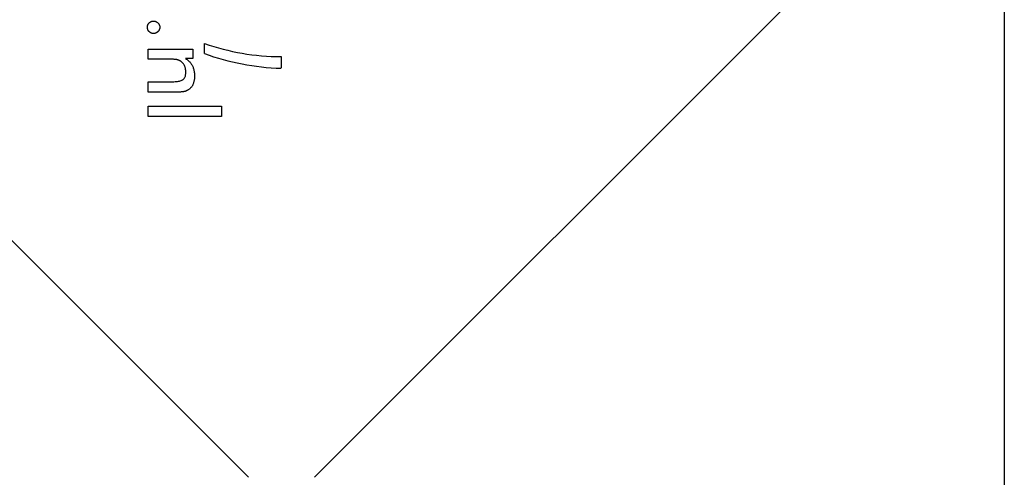
# Model space of a CAD drawing. Units: millimetres. Extents: x -5202 to 4338, y -3423 to 3246.
# Drawn here: x -1311 to -1206, y -581 to -532 of the extents above; entities that cross this region are included whole.
import ezdxf

# ---------------------------------------------------------------- set-up
doc = ezdxf.new("R2010")
doc.units = ezdxf.units.MM

msp = doc.modelspace()

# ---------------------------------------------------------------- linework, layer by layer
for p, q in [((-1287.02, -581), (-1353.49, -514.54)), ((-1213.48, -514.54), (-1279.95, -581)), ((-1206.16, -527.85), (-1206.16, -1371.84)), ((-1291.73, -535.67), (-1291.73, -534.6)), ((-1297.74, -536.28), (-1297.74, -535.19)), ((-1297.74, -535.19), (-1292.96, -535.19)), ((-1292.96, -535.19), (-1292.96, -536.21)), ((-1283.54, -536), (-1283.54, -537.25)), ((-1295.57, -536.28), (-1297.74, -536.28)), ((-1292.96, -536.21), (-1293.74, -536.21)), ((-1297.74, -539.8), (-1297.74, -538.7)), ((-1297.74, -538.7), (-1295.29, -538.7)), ((-1294.84, -539.8), (-1297.74, -539.8)), ((-1297.74, -542.4), (-1297.74, -541.31)), ((-1297.74, -541.31), (-1289.92, -541.31)), ((-1289.92, -541.31), (-1289.92, -542.4)), ((-1289.92, -542.4), (-1297.74, -542.4))]:
    msp.add_line(p, q)
at = {"flags": 128}
for points in [[(-1297.83, -532.87), (-1297.83, -532.82), (-1297.83, -532.78), (-1297.82, -532.73), (-1297.81, -532.69), (-1297.8, -532.65), (-1297.79, -532.61), (-1297.77, -532.57), (-1297.75, -532.53), (-1297.73, -532.5), (-1297.7, -532.46), (-1297.67, -532.43), (-1297.64, -532.4), (-1297.61, -532.36), (-1297.58, -532.34), (-1297.54, -532.31), (-1297.51, -532.29), (-1297.47, -532.27), (-1297.43, -532.25), (-1297.39, -532.24), (-1297.35, -532.22), (-1297.31, -532.21), (-1297.27, -532.21), (-1297.23, -532.2), (-1297.18, -532.2)], [(-1297.18, -533.53), (-1297.23, -533.53), (-1297.27, -533.52), (-1297.31, -533.52), (-1297.35, -533.51), (-1297.39, -533.49), (-1297.43, -533.48), (-1297.47, -533.46), (-1297.51, -533.44), (-1297.54, -533.42), (-1297.58, -533.39), (-1297.61, -533.36), (-1297.64, -533.33), (-1297.67, -533.3), (-1297.7, -533.27), (-1297.73, -533.23), (-1297.75, -533.2), (-1297.77, -533.16), (-1297.79, -533.12), (-1297.8, -533.08), (-1297.81, -533.04), (-1297.82, -533), (-1297.83, -532.96), (-1297.83, -532.91), (-1297.83, -532.87)], [(-1297.18, -532.2), (-1297.14, -532.2), (-1297.09, -532.21), (-1297.05, -532.21), (-1297, -532.22), (-1296.96, -532.24), (-1296.92, -532.25), (-1296.88, -532.27), (-1296.85, -532.29), (-1296.81, -532.31), (-1296.77, -532.34), (-1296.74, -532.36), (-1296.71, -532.4), (-1296.67, -532.43), (-1296.65, -532.46), (-1296.62, -532.5), (-1296.6, -532.53), (-1296.58, -532.57), (-1296.56, -532.61), (-1296.54, -532.65), (-1296.53, -532.69), (-1296.52, -532.73), (-1296.52, -532.78), (-1296.51, -532.82), (-1296.51, -532.87)], [(-1296.51, -532.87), (-1296.51, -532.91), (-1296.52, -532.96), (-1296.52, -533), (-1296.53, -533.04), (-1296.54, -533.08), (-1296.56, -533.12), (-1296.58, -533.16), (-1296.6, -533.2), (-1296.62, -533.23), (-1296.65, -533.27), (-1296.67, -533.3), (-1296.71, -533.33), (-1296.74, -533.36), (-1296.77, -533.39), (-1296.81, -533.42), (-1296.85, -533.44), (-1296.88, -533.46), (-1296.92, -533.48), (-1296.96, -533.49), (-1297, -533.51), (-1297.05, -533.52), (-1297.09, -533.52), (-1297.14, -533.53), (-1297.18, -533.53)], [(-1294.26, -536.5), (-1294.29, -536.48), (-1294.32, -536.46), (-1294.35, -536.44), (-1294.39, -536.43), (-1294.42, -536.41), (-1294.46, -536.4), (-1294.5, -536.38), (-1294.53, -536.37), (-1294.57, -536.36), (-1294.62, -536.35), (-1294.66, -536.34), (-1294.7, -536.33), (-1294.75, -536.32), (-1294.8, -536.31), (-1294.86, -536.31), (-1294.92, -536.3), (-1294.98, -536.3), (-1295.05, -536.29), (-1295.13, -536.29), (-1295.21, -536.29), (-1295.29, -536.28), (-1295.38, -536.28), (-1295.47, -536.28), (-1295.57, -536.28)], [(-1293.72, -537.65), (-1293.72, -537.59), (-1293.72, -537.53), (-1293.73, -537.47), (-1293.74, -537.41), (-1293.74, -537.35), (-1293.76, -537.29), (-1293.77, -537.23), (-1293.78, -537.18), (-1293.8, -537.12), (-1293.82, -537.07), (-1293.84, -537.02), (-1293.86, -536.97), (-1293.89, -536.92), (-1293.91, -536.87), (-1293.94, -536.83), (-1293.97, -536.78), (-1294, -536.74), (-1294.03, -536.7), (-1294.07, -536.66), (-1294.1, -536.63), (-1294.14, -536.59), (-1294.18, -536.56), (-1294.22, -536.53), (-1294.26, -536.5)], [(-1293.74, -536.21), (-1293.66, -536.27), (-1293.58, -536.33), (-1293.51, -536.38), (-1293.44, -536.45), (-1293.38, -536.51), (-1293.31, -536.57), (-1293.26, -536.64), (-1293.2, -536.7), (-1293.15, -536.77), (-1293.1, -536.84), (-1293.06, -536.91), (-1293.02, -536.99), (-1292.98, -537.06), (-1292.95, -537.14), (-1292.92, -537.22), (-1292.89, -537.3), (-1292.87, -537.39), (-1292.85, -537.48), (-1292.83, -537.57), (-1292.82, -537.66), (-1292.81, -537.76), (-1292.8, -537.86), (-1292.8, -537.96), (-1292.79, -538.07)], [(-1295.29, -538.7), (-1295.13, -538.69), (-1294.99, -538.69), (-1294.85, -538.68), (-1294.73, -538.67), (-1294.61, -538.66), (-1294.5, -538.64), (-1294.4, -538.62), (-1294.31, -538.59), (-1294.23, -538.57), (-1294.15, -538.54), (-1294.09, -538.5), (-1294.03, -538.47), (-1293.98, -538.42), (-1293.94, -538.38), (-1293.9, -538.33), (-1293.86, -538.27), (-1293.83, -538.21), (-1293.8, -538.15), (-1293.77, -538.08), (-1293.75, -538), (-1293.74, -537.92), (-1293.73, -537.84), (-1293.72, -537.75), (-1293.72, -537.65)], [(-1292.79, -538.07), (-1292.8, -538.15), (-1292.8, -538.24), (-1292.8, -538.32), (-1292.81, -538.41), (-1292.82, -538.49), (-1292.84, -538.56), (-1292.85, -538.64), (-1292.87, -538.71), (-1292.89, -538.78), (-1292.91, -538.85), (-1292.94, -538.92), (-1292.96, -538.98), (-1292.99, -539.04), (-1293.02, -539.1), (-1293.06, -539.16), (-1293.09, -539.21), (-1293.13, -539.26), (-1293.17, -539.31), (-1293.22, -539.36), (-1293.26, -539.41), (-1293.31, -539.45), (-1293.36, -539.49), (-1293.41, -539.53), (-1293.47, -539.57)], [(-1293.47, -539.57), (-1293.5, -539.59), (-1293.53, -539.61), (-1293.57, -539.63), (-1293.6, -539.64), (-1293.64, -539.66), (-1293.68, -539.68), (-1293.72, -539.69), (-1293.75, -539.7), (-1293.8, -539.72), (-1293.84, -539.73), (-1293.88, -539.74), (-1293.92, -539.75), (-1293.97, -539.76), (-1294.02, -539.76), (-1294.08, -539.77), (-1294.14, -539.78), (-1294.21, -539.78), (-1294.28, -539.79), (-1294.36, -539.79), (-1294.45, -539.8), (-1294.54, -539.8), (-1294.63, -539.8), (-1294.73, -539.8), (-1294.84, -539.8)]]:
    msp.add_lwpolyline(points, dxfattribs=at)
for centre, radius, start, end in [((-1283.48, -511), 25, 250.7262, 269.8669), ((-1282.66, -510.6), 26.67, 250.1011, 268.1039)]:
    msp.add_arc(centre, radius, start, end)

doc.saveas('drawing.dxf')
